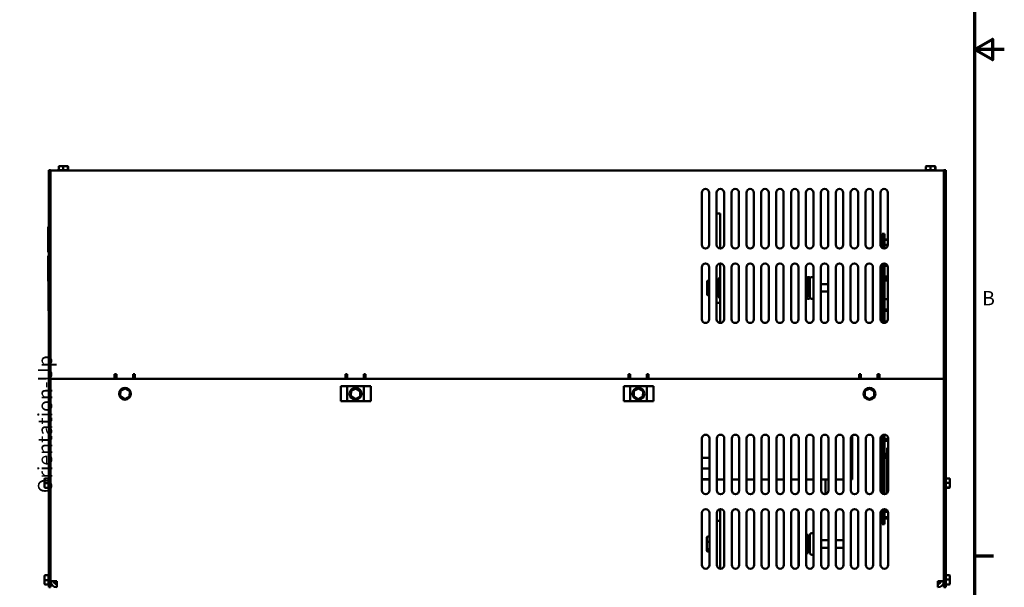
# Model space of a CAD drawing. Units: inches. Extents: x 2 to 86, y 1 to 67.
# Drawn here: x 52.9 to 86, y 15.9 to 35 of the extents above; entities that cross this region are included whole.
import ezdxf

# ---------------------------------------------------------------- set-up
doc = ezdxf.new("R2010")
doc.units = ezdxf.units.IN
doc.header["$LTSCALE"] = 4
doc.header["$MEASUREMENT"] = 0
doc.layers.get('0').update_dxf_attribs({"lineweight": 25})
for name, color, linetype, lineweight in [('Border (ANSI)', 7, 'Continuous', 70), ('Symbol (ANSI)', 7, 'Continuous', 25), ('Visible (ANSI)', 7, 'Continuous', 50)]:
    doc.layers.add(name, color=color, linetype=linetype, lineweight=lineweight)
doc.styles.add('Note Text (ANSI)', font='tahoma.ttf')

# ---------------------------------------------------------------- blocks, each defined once
blk = doc.blocks.new('Borders Default Border')
at = {"layer": 'Border (ANSI)'}
blk.add_line((21.25, 4.25), (21.41, 4.25), dxfattribs=at)
at = {"layer": 'Border (ANSI)', "flags": 128}
for points in [[(0.75, 0.5), (0.75, 16.5), (21.25, 16.5), (21.25, 0.5), (0.75, 0.5)], [(21.5, 8.5), (21.25, 8.5), (21.4, 8.5866), (21.4, 8.4134), (21.25, 8.5)]]:
    blk.add_lwpolyline(points, dxfattribs=at)
at = {"layer": 'Border (ANSI)', "insert": (21.3134, 6.315), "char_height": 0.12, "attachment_point": 7, "style": 'Note Text (ANSI)'}
blk.add_mtext('B', dxfattribs=at)

msp = doc.modelspace()

# ---------------------------------------------------------------- linework, layer by layer
at = {"layer": 'Visible (ANSI)'}
for p, q in [((53.973, 29.943), (53.914, 29.943)), ((53.914, 29.943), (53.914, 15.942)), ((53.965, 29.824), (53.965, 22.942)), ((53.973, 15.942), (53.973, 29.943)), ((53.973, 29.942), (83.965, 29.942)), ((54.227, 29.952), (54.247, 29.952)), ((54.247, 30.056), (54.247, 29.952)), ((54.25, 29.952), (54.395, 29.952)), ((54.4, 30.086), (54.277, 30.086)), ((54.399, 30.056), (54.399, 29.952)), ((54.528, 30.086), (54.4, 30.086)), ((54.402, 29.952), (54.554, 29.952)), ((54.533, 30.086), (54.528, 30.086)), ((54.557, 29.952), (54.557, 30.056)), ((54.557, 29.952), (54.583, 29.952)), ((54.564, 30.056), (54.564, 29.952)), ((83.347, 29.952), (83.367, 29.952)), ((83.367, 30.056), (83.367, 29.952)), ((83.37, 29.952), (83.515, 29.952)), ((83.52, 30.086), (83.397, 30.086)), ((83.519, 30.056), (83.519, 29.952)), ((83.648, 30.086), (83.52, 30.086)), ((83.522, 29.952), (83.674, 29.952)), ((83.653, 30.086), (83.648, 30.086)), ((83.677, 29.952), (83.677, 30.056)), ((83.677, 29.952), (83.703, 29.952)), ((83.684, 30.056), (83.684, 29.952)), ((83.965, 29.824), (83.965, 29.942)), ((83.973, 29.873), (83.965, 29.873)), ((83.965, 22.942), (83.965, 29.824)), ((83.973, 29.943), (84.032, 29.943)), ((83.973, 29.943), (83.973, 15.942)), ((84.032, 15.942), (84.032, 29.943)), ((75.84, 27.442), (75.84, 29.192)), ((76.09, 29.192), (76.09, 27.442)), ((76.34, 27.442), (76.34, 29.192)), ((76.59, 29.192), (76.59, 27.442)), ((76.84, 27.442), (76.84, 29.192)), ((77.09, 29.192), (77.09, 27.442)), ((77.34, 27.442), (77.34, 29.192)), ((77.59, 29.192), (77.59, 27.442)), ((77.84, 27.442), (77.84, 29.192)), ((78.09, 29.192), (78.09, 27.442)), ((78.34, 27.442), (78.34, 29.192)), ((78.59, 29.192), (78.59, 27.442)), ((78.84, 27.442), (78.84, 29.192)), ((79.09, 29.192), (79.09, 27.442)), ((79.34, 27.442), (79.34, 29.192)), ((79.59, 29.192), (79.59, 27.442)), ((79.84, 27.442), (79.84, 29.192)), ((80.09, 29.192), (80.09, 27.442)), ((80.34, 27.442), (80.34, 29.192)), ((80.59, 29.192), (80.59, 27.442)), ((80.84, 27.442), (80.84, 29.192)), ((81.09, 29.192), (81.09, 27.442)), ((81.34, 27.442), (81.34, 29.192)), ((81.59, 29.192), (81.59, 27.442)), ((81.84, 27.442), (81.84, 29.192)), ((82.09, 29.192), (82.09, 27.442)), ((83.973, 29.248), (83.965, 29.248)), ((76.464, 28.497), (76.34, 28.497)), ((76.464, 28.247), (76.464, 28.497)), ((76.464, 28.247), (76.464, 27.317)), ((53.894, 28.044), (53.894, 27.954)), ((53.894, 28.044), (53.914, 28.044)), ((53.894, 27.284), (53.894, 27.954)), ((81.901, 27.812), (81.963, 27.812)), ((81.901, 27.812), (81.901, 27.335)), ((81.963, 27.317), (81.963, 27.812)), ((81.963, 27.812), (81.973, 27.812)), ((81.963, 27.812), (81.963, 27.317)), ((81.973, 27.318), (81.973, 27.812)), ((81.84, 27.604), (81.841, 27.604)), ((81.878, 27.629), (81.857, 27.629)), ((81.857, 27.629), (81.857, 27.614)), ((81.857, 27.614), (81.878, 27.614)), ((81.857, 27.59), (81.857, 27.614)), ((81.878, 27.59), (81.857, 27.59)), ((81.857, 27.59), (81.857, 27.551)), ((81.857, 27.551), (81.878, 27.551)), ((81.857, 27.535), (81.857, 27.551)), ((81.857, 27.518), (81.857, 27.535)), ((81.878, 27.523), (81.857, 27.523)), ((81.857, 27.51), (81.857, 27.518)), ((81.878, 27.51), (81.857, 27.51)), ((81.857, 27.51), (81.857, 27.456)), ((81.857, 27.456), (81.878, 27.456)), ((81.857, 27.452), (81.857, 27.456)), ((81.857, 27.413), (81.857, 27.452)), ((81.878, 27.449), (81.857, 27.449)), ((81.878, 27.682), (81.878, 27.352)), ((81.878, 27.682), (81.901, 27.682)), ((82.09, 27.623), (81.973, 27.623)), ((82.09, 27.607), (81.973, 27.607)), ((82.09, 27.445), (81.973, 27.445)), ((83.973, 27.623), (83.965, 27.623)), ((83.973, 27.607), (83.965, 27.607)), ((83.973, 27.445), (83.965, 27.445)), ((53.894, 27.284), (53.894, 27.194)), ((53.894, 27.194), (53.914, 27.194)), ((81.84, 27.432), (81.841, 27.432)), ((81.878, 27.416), (81.857, 27.416)), ((81.857, 27.408), (81.857, 27.413)), ((81.878, 27.408), (81.857, 27.408)), ((81.857, 27.408), (81.857, 27.38)), ((81.875, 27.355), (81.878, 27.355)), ((83.973, 27.271), (83.965, 27.271)), ((83.973, 27.258), (83.965, 27.258)), ((83.973, 27.242), (83.965, 27.242)), ((53.894, 27.074), (53.894, 26.984)), ((53.894, 27.074), (53.914, 27.074)), ((53.894, 26.314), (53.894, 26.984)), ((53.909, 27.051), (53.914, 27.051)), ((53.909, 25.221), (53.909, 27.051)), ((76.464, 26.817), (76.464, 24.817)), ((81.901, 26.799), (81.901, 24.835)), ((81.963, 24.817), (81.963, 26.817)), ((81.963, 26.817), (81.963, 24.817)), ((81.973, 24.818), (81.973, 26.817)), ((75.84, 24.942), (75.84, 26.692)), ((76.09, 26.692), (76.09, 24.942)), ((76.34, 24.942), (76.34, 26.692)), ((76.589, 26.71), (76.589, 24.924)), ((76.59, 26.692), (76.59, 24.942)), ((76.84, 24.942), (76.84, 26.692)), ((77.09, 26.692), (77.09, 24.942)), ((77.34, 24.942), (77.34, 26.692)), ((77.59, 26.692), (77.59, 24.942)), ((77.84, 24.942), (77.84, 26.692)), ((78.09, 26.692), (78.09, 24.942)), ((78.34, 24.942), (78.34, 26.692)), ((78.59, 26.692), (78.59, 24.942)), ((78.84, 24.942), (78.84, 26.692)), ((79.089, 24.924), (79.089, 26.71)), ((79.09, 26.692), (79.09, 24.942)), ((79.34, 24.942), (79.34, 26.692)), ((79.59, 26.692), (79.59, 24.942)), ((79.84, 24.942), (79.84, 26.692)), ((80.09, 26.692), (80.09, 24.942)), ((80.34, 24.942), (80.34, 26.692)), ((80.59, 26.692), (80.59, 24.942)), ((80.84, 24.942), (80.84, 26.692)), ((81.09, 26.692), (81.09, 24.942)), ((81.34, 24.942), (81.34, 26.692)), ((81.59, 26.692), (81.59, 24.942)), ((81.84, 24.942), (81.84, 26.692)), ((82.083, 26.734), (81.973, 26.734)), ((82.09, 26.692), (82.09, 24.942)), ((53.894, 26.314), (53.894, 26.224)), ((53.894, 26.224), (53.909, 26.224)), ((76.024, 26.221), (76.024, 26.067)), ((76.044, 26.244), (76.09, 26.244)), ((76.34, 26.247), (76.396, 26.247)), ((76.396, 25.684), (76.396, 26.309)), ((76.464, 26.309), (76.396, 26.309)), ((79.09, 26.147), (79.089, 26.147)), ((79.34, 26.309), (79.406, 26.309)), ((79.4, 26.361), (79.427, 26.361)), ((79.406, 26.309), (79.406, 25.684)), ((79.465, 26.247), (79.406, 26.247)), ((79.465, 25.693), (79.465, 26.301)), ((79.525, 26.361), (79.552, 26.361)), ((79.84, 26.122), (80.09, 26.122)), ((81.973, 26.379), (82.09, 26.379)), ((82.09, 26.319), (81.973, 26.319)), ((82.09, 26.289), (81.973, 26.289)), ((81.973, 26.24), (82.09, 26.24)), ((76.024, 26.067), (76.024, 25.842)), ((76.024, 25.842), (76.024, 25.772)), ((76.044, 26.074), (76.09, 26.074)), ((76.044, 25.827), (76.09, 25.827)), ((79.09, 25.847), (79.089, 25.847)), ((79.84, 25.872), (80.09, 25.872)), ((81.893, 25.851), (81.893, 26.101)), ((81.901, 26.101), (81.893, 26.101)), ((81.901, 25.851), (81.893, 25.851)), ((76.044, 25.75), (76.09, 25.75)), ((76.34, 25.747), (76.396, 25.747)), ((76.464, 25.497), (76.34, 25.497)), ((76.464, 25.684), (76.396, 25.684)), ((79.34, 25.684), (79.406, 25.684)), ((79.4, 25.633), (79.427, 25.633)), ((79.465, 25.747), (79.406, 25.747)), ((79.525, 25.633), (79.552, 25.633)), ((82.09, 25.621), (81.973, 25.621)), ((53.909, 25.221), (53.914, 25.221)), ((81.973, 25.266), (82.09, 25.266)), ((82.09, 25.22), (81.973, 25.22)), ((81.973, 24.865), (82.063, 24.865)), ((53.965, 22.942), (56.126, 22.942)), ((83.764, 22.942), (54.182, 22.942)), ((56.126, 22.942), (56.126, 23.104)), ((56.126, 23.104), (56.185, 23.104)), ((56.185, 23.104), (56.185, 23.074)), ((56.185, 22.986), (56.185, 23.074)), ((56.185, 22.986), (56.185, 22.942)), ((56.745, 23.104), (56.804, 23.104)), ((56.745, 23.074), (56.745, 23.104)), ((56.745, 22.986), (56.745, 23.074)), ((56.745, 22.986), (56.745, 22.942)), ((56.804, 23.104), (56.804, 22.942)), ((56.804, 22.942), (63.876, 22.942)), ((63.876, 22.942), (63.876, 23.104)), ((63.876, 23.104), (63.935, 23.104)), ((63.935, 23.104), (63.935, 23.074)), ((63.935, 22.986), (63.935, 23.074)), ((63.935, 22.986), (63.935, 22.942)), ((64.495, 23.074), (64.495, 23.104)), ((64.495, 23.104), (64.554, 23.104)), ((64.495, 22.986), (64.495, 23.074)), ((64.495, 22.986), (64.495, 22.942)), ((64.554, 23.104), (64.554, 22.942)), ((64.554, 22.942), (73.376, 22.942)), ((73.376, 22.942), (73.376, 23.104)), ((73.376, 23.104), (73.435, 23.104)), ((73.435, 23.104), (73.435, 23.074)), ((73.435, 22.986), (73.435, 23.074)), ((73.435, 22.986), (73.435, 22.942)), ((73.995, 23.074), (73.995, 23.104)), ((73.995, 23.104), (74.054, 23.104)), ((73.995, 22.986), (73.995, 23.074)), ((73.995, 22.986), (73.995, 22.942)), ((74.054, 23.104), (74.054, 22.942)), ((74.054, 22.942), (81.126, 22.942)), ((81.126, 23.104), (81.185, 23.104)), ((81.126, 22.942), (81.126, 23.104)), ((81.185, 23.104), (81.185, 23.074)), ((81.185, 22.986), (81.185, 23.074)), ((81.185, 22.986), (81.185, 22.942)), ((81.745, 23.104), (81.804, 23.104)), ((81.745, 23.074), (81.745, 23.104)), ((81.745, 22.986), (81.745, 23.074)), ((81.745, 22.986), (81.745, 22.942)), ((81.804, 23.104), (81.804, 22.942)), ((81.804, 22.942), (83.965, 22.942)), ((83.973, 22.942), (83.965, 22.942)), ((56.321, 22.537), (56.315, 22.358)), ((56.479, 22.622), (56.321, 22.537)), ((56.35, 22.519), (56.321, 22.537)), ((56.478, 22.587), (56.479, 22.622)), ((56.632, 22.526), (56.479, 22.622)), ((56.601, 22.51), (56.632, 22.526)), ((56.625, 22.347), (56.632, 22.526)), ((63.723, 22.192), (63.723, 22.692)), ((63.723, 22.692), (64.723, 22.692)), ((63.935, 22.192), (63.935, 22.692)), ((64.063, 22.537), (64.057, 22.358)), ((64.221, 22.622), (64.063, 22.537)), ((64.092, 22.519), (64.063, 22.537)), ((64.22, 22.587), (64.221, 22.622)), ((64.374, 22.526), (64.221, 22.622)), ((64.343, 22.51), (64.374, 22.526)), ((64.367, 22.347), (64.374, 22.526)), ((64.495, 22.692), (64.495, 22.192)), ((64.723, 22.692), (64.723, 22.192)), ((73.223, 22.192), (73.223, 22.692)), ((73.223, 22.692), (74.223, 22.692)), ((73.435, 22.192), (73.435, 22.692)), ((73.563, 22.537), (73.557, 22.358)), ((73.721, 22.622), (73.563, 22.537)), ((73.592, 22.519), (73.563, 22.537)), ((73.72, 22.587), (73.721, 22.622)), ((73.874, 22.526), (73.721, 22.622)), ((73.843, 22.51), (73.874, 22.526)), ((73.867, 22.347), (73.874, 22.526)), ((73.995, 22.692), (73.995, 22.192)), ((74.223, 22.692), (74.223, 22.192)), ((81.321, 22.537), (81.315, 22.358)), ((81.479, 22.622), (81.321, 22.537)), ((81.35, 22.519), (81.321, 22.537)), ((81.478, 22.587), (81.479, 22.622)), ((81.632, 22.526), (81.479, 22.622)), ((81.601, 22.51), (81.632, 22.526)), ((81.625, 22.347), (81.632, 22.526)), ((56.345, 22.374), (56.315, 22.358)), ((56.315, 22.358), (56.467, 22.263)), ((56.467, 22.263), (56.625, 22.347)), ((56.468, 22.297), (56.467, 22.263)), ((56.625, 22.347), (56.596, 22.365)), ((64.723, 22.192), (63.723, 22.192)), ((64.087, 22.374), (64.057, 22.358)), ((64.057, 22.358), (64.209, 22.263)), ((64.209, 22.263), (64.367, 22.347)), ((64.21, 22.297), (64.209, 22.263)), ((64.367, 22.347), (64.338, 22.365)), ((74.223, 22.192), (73.223, 22.192)), ((73.587, 22.374), (73.557, 22.358)), ((73.557, 22.358), (73.709, 22.263)), ((73.709, 22.263), (73.867, 22.347)), ((73.71, 22.297), (73.709, 22.263)), ((73.867, 22.347), (73.838, 22.365)), ((81.345, 22.374), (81.315, 22.358)), ((81.315, 22.358), (81.467, 22.263)), ((81.467, 22.263), (81.625, 22.347)), ((81.468, 22.297), (81.467, 22.263)), ((81.625, 22.347), (81.596, 22.365)), ((75.848, 19.192), (75.848, 20.942)), ((76.098, 20.942), (76.098, 19.192)), ((76.348, 19.192), (76.348, 20.942)), ((76.598, 20.942), (76.598, 19.192)), ((76.848, 19.192), (76.848, 20.942)), ((77.098, 20.942), (77.098, 19.192)), ((77.348, 19.192), (77.348, 20.942)), ((77.598, 20.942), (77.598, 19.192)), ((77.848, 19.192), (77.848, 20.942)), ((78.098, 20.942), (78.098, 19.192)), ((78.348, 19.192), (78.348, 20.942)), ((78.598, 20.942), (78.598, 19.192)), ((78.848, 19.192), (78.848, 20.942)), ((79.098, 20.942), (79.098, 19.192)), ((79.348, 19.192), (79.348, 20.942)), ((79.598, 20.942), (79.598, 19.192)), ((79.848, 19.192), (79.848, 20.942)), ((80.098, 20.942), (80.098, 19.192)), ((80.348, 19.192), (80.348, 20.942)), ((80.598, 20.942), (80.598, 19.192)), ((80.848, 19.192), (80.848, 20.942)), ((80.889, 21.035), (80.889, 19.567)), ((81.098, 20.942), (81.098, 19.192)), ((81.348, 19.192), (81.348, 20.942)), ((81.598, 20.942), (81.598, 19.192)), ((81.848, 19.192), (81.848, 20.942)), ((81.883, 20.911), (81.883, 20.865)), ((81.883, 20.911), (81.893, 20.911)), ((81.883, 20.865), (81.893, 20.865)), ((81.893, 20.684), (81.893, 20.934)), ((81.901, 20.934), (81.893, 20.934)), ((81.901, 21.044), (81.901, 19.09)), ((81.963, 19.068), (81.963, 21.067)), ((81.963, 21.067), (81.963, 19.068)), ((81.973, 19.067), (81.973, 21.067)), ((81.973, 20.911), (82.098, 20.911)), ((81.973, 20.865), (82.098, 20.865)), ((82.098, 20.942), (82.098, 19.192)), ((81.893, 20.676), (81.893, 20.684)), ((81.901, 20.684), (81.893, 20.684)), ((81.901, 20.676), (81.893, 20.676)), ((82.098, 20.625), (82.071, 20.625)), ((82.071, 20.625), (82.071, 20.422)), ((76.098, 20.287), (75.848, 20.287)), ((76.355, 20.287), (76.348, 20.287)), ((81.883, 20.377), (81.883, 20.422)), ((81.893, 20.422), (81.883, 20.422)), ((81.893, 20.377), (81.883, 20.377)), ((81.883, 20.293), (81.883, 20.339)), ((81.893, 20.339), (81.883, 20.339)), ((81.901, 20.293), (81.883, 20.293)), ((81.893, 20.33), (81.893, 20.455)), ((81.901, 20.455), (81.893, 20.455)), ((81.901, 20.33), (81.893, 20.33)), ((82.098, 20.422), (81.973, 20.422)), ((82.098, 20.377), (81.973, 20.377)), ((82.071, 20.339), (81.973, 20.339)), ((82.071, 20.293), (81.973, 20.293)), ((82.071, 20.377), (82.071, 20.208)), ((82.071, 19.114), (82.071, 20.208)), ((76.098, 19.932), (75.848, 19.932)), ((76.098, 19.927), (75.848, 19.927)), ((76.355, 19.932), (76.348, 19.932)), ((76.355, 19.927), (76.348, 19.927)), ((53.77, 19.57), (53.77, 19.565)), ((53.77, 19.565), (53.77, 19.437)), ((53.8, 19.601), (53.904, 19.601)), ((53.904, 19.594), (53.8, 19.594)), ((53.904, 19.595), (53.904, 19.62)), ((53.904, 19.439), (53.904, 19.591)), ((76.098, 19.572), (75.848, 19.572)), ((76.098, 19.567), (75.848, 19.567)), ((76.355, 19.572), (76.348, 19.572)), ((76.348, 19.567), (76.588, 19.567)), ((76.598, 19.567), (76.588, 19.567)), ((77.098, 19.567), (76.848, 19.567)), ((77.598, 19.567), (77.348, 19.567)), ((78.098, 19.567), (77.848, 19.567)), ((78.598, 19.567), (78.348, 19.567)), ((79.09, 19.567), (78.848, 19.567)), ((79.09, 19.567), (79.098, 19.567)), ((79.348, 19.567), (79.41, 19.567)), ((79.598, 19.567), (79.41, 19.567)), ((80.098, 19.567), (79.848, 19.567)), ((79.999, 19.07), (79.999, 19.567)), ((80.348, 19.567), (80.598, 19.567)), ((80.848, 19.567), (80.889, 19.567)), ((84.042, 19.62), (84.042, 19.601)), ((84.146, 19.601), (84.042, 19.601)), ((84.042, 19.598), (84.042, 19.452)), ((84.176, 19.447), (84.176, 19.57)), ((53.77, 19.437), (53.77, 19.314)), ((53.8, 19.436), (53.904, 19.436)), ((53.8, 19.284), (53.904, 19.284)), ((53.904, 19.287), (53.904, 19.433)), ((53.904, 19.265), (53.904, 19.284)), ((81.893, 19.348), (81.893, 19.473)), ((81.901, 19.473), (81.893, 19.473)), ((81.901, 19.348), (81.893, 19.348)), ((84.146, 19.449), (84.042, 19.449)), ((84.042, 19.445), (84.042, 19.293)), ((84.042, 19.29), (84.042, 19.265)), ((84.042, 19.29), (84.146, 19.29)), ((84.146, 19.284), (84.042, 19.284)), ((84.176, 19.319), (84.176, 19.447)), ((84.176, 19.314), (84.176, 19.319)), ((76.464, 18.567), (76.464, 18.177)), ((81.878, 18.52), (81.875, 18.52)), ((81.878, 18.523), (81.878, 18.192)), ((81.901, 18.544), (81.901, 18.062)), ((81.963, 18.062), (81.963, 18.567)), ((81.963, 18.567), (81.963, 18.062)), ((81.973, 18.062), (81.973, 18.567)), ((75.848, 16.692), (75.848, 18.442)), ((76.098, 18.442), (76.098, 16.692)), ((76.348, 16.692), (76.348, 18.442)), ((76.589, 18.49), (76.589, 16.645)), ((76.598, 18.442), (76.598, 16.692)), ((76.848, 16.692), (76.848, 18.442)), ((77.098, 18.442), (77.098, 16.692)), ((77.348, 16.692), (77.348, 18.442)), ((77.598, 18.442), (77.598, 16.692)), ((77.848, 16.692), (77.848, 18.442)), ((78.098, 18.442), (78.098, 16.692)), ((78.348, 16.692), (78.348, 18.442)), ((78.598, 18.442), (78.598, 16.692)), ((78.848, 16.692), (78.848, 18.442)), ((79.089, 16.645), (79.089, 18.49)), ((79.098, 18.442), (79.098, 16.692)), ((79.348, 16.692), (79.348, 18.442)), ((79.598, 18.442), (79.598, 16.692)), ((79.848, 16.692), (79.848, 18.442)), ((80.098, 18.442), (80.098, 16.692)), ((80.348, 16.692), (80.348, 18.442)), ((80.598, 18.442), (80.598, 16.692)), ((80.848, 16.692), (80.848, 18.442)), ((81.098, 18.442), (81.098, 16.692)), ((81.348, 16.692), (81.348, 18.442)), ((81.598, 18.442), (81.598, 16.692)), ((81.848, 16.692), (81.848, 18.442)), ((81.857, 18.488), (81.857, 18.466)), ((81.857, 18.466), (81.878, 18.466)), ((81.857, 18.462), (81.857, 18.466)), ((81.857, 18.423), (81.857, 18.462)), ((81.878, 18.459), (81.857, 18.459)), ((81.878, 18.426), (81.857, 18.426)), ((81.857, 18.418), (81.857, 18.423)), ((81.878, 18.418), (81.857, 18.418)), ((81.857, 18.418), (81.857, 18.365)), ((81.857, 18.356), (81.857, 18.365)), ((81.857, 18.365), (81.878, 18.365)), ((81.857, 18.34), (81.857, 18.356)), ((81.878, 18.352), (81.857, 18.352)), ((81.857, 18.323), (81.857, 18.34)), ((81.878, 18.323), (81.857, 18.323)), ((81.857, 18.323), (81.857, 18.285)), ((81.857, 18.285), (81.878, 18.285)), ((81.857, 18.26), (81.857, 18.285)), ((81.878, 18.26), (81.857, 18.26)), ((81.857, 18.26), (81.857, 18.246)), ((81.857, 18.246), (81.878, 18.246)), ((81.878, 18.192), (81.901, 18.192)), ((82.092, 18.48), (81.973, 18.48)), ((82.098, 18.296), (81.973, 18.296)), ((82.098, 18.258), (81.973, 18.258)), ((82.098, 18.249), (81.973, 18.249)), ((82.098, 18.442), (82.098, 16.692)), ((76.348, 18.177), (76.464, 18.177)), ((76.464, 18.177), (76.464, 16.568)), ((81.901, 18.062), (81.963, 18.062)), ((81.963, 18.062), (81.973, 18.062)), ((76.015, 17.621), (76.015, 17.467)), ((76.035, 17.644), (76.098, 17.644)), ((79.098, 17.547), (79.089, 17.547)), ((79.348, 17.709), (79.348, 17.084)), ((79.348, 17.709), (79.416, 17.709)), ((79.348, 17.547), (79.348, 17.547)), ((79.416, 17.709), (79.416, 17.084)), ((79.475, 17.647), (79.416, 17.647)), ((79.475, 17.093), (79.475, 17.701)), ((79.535, 17.761), (79.562, 17.761)), ((76.015, 17.467), (76.015, 17.242)), ((76.015, 17.242), (76.015, 17.172)), ((76.035, 17.474), (76.098, 17.474)), ((76.035, 17.227), (76.098, 17.227)), ((79.098, 17.247), (79.089, 17.247)), ((79.348, 17.247), (79.348, 17.247)), ((79.848, 17.522), (80.098, 17.522)), ((79.848, 17.272), (80.098, 17.272)), ((80.348, 17.522), (80.598, 17.522)), ((80.348, 17.272), (80.598, 17.272)), ((76.035, 17.15), (76.098, 17.15)), ((79.348, 17.084), (79.416, 17.084)), ((79.475, 17.147), (79.416, 17.147)), ((79.535, 17.033), (79.562, 17.033)), ((53.77, 16.32), (53.77, 16.315)), ((53.77, 16.315), (53.77, 16.187)), ((53.8, 16.351), (53.904, 16.351)), ((53.904, 16.345), (53.8, 16.345)), ((53.904, 16.345), (53.904, 16.37)), ((53.904, 16.19), (53.904, 16.341)), ((84.042, 16.37), (84.042, 16.351)), ((84.146, 16.351), (84.042, 16.351)), ((84.042, 16.348), (84.042, 16.202)), ((84.176, 16.198), (84.176, 16.32)), ((53.77, 16.187), (53.77, 16.064)), ((53.8, 16.186), (53.904, 16.186)), ((53.8, 16.034), (53.904, 16.034)), ((53.904, 16.037), (53.904, 16.183)), ((53.904, 16.015), (53.904, 16.034)), ((53.973, 15.942), (53.914, 15.942)), ((53.973, 16.151), (54.182, 16.151)), ((53.979, 16.102), (53.973, 16.102)), ((54.182, 16.102), (54.09, 16.102)), ((54.182, 15.942), (54.182, 16.151)), ((83.973, 16.151), (83.764, 16.151)), ((83.764, 16.151), (83.764, 15.942)), ((83.764, 16.102), (83.856, 16.102)), ((83.967, 16.102), (83.973, 16.102)), ((83.973, 15.942), (84.032, 15.942)), ((84.146, 16.199), (84.042, 16.199)), ((84.042, 16.195), (84.042, 16.044)), ((84.042, 16.04), (84.042, 16.015)), ((84.042, 16.04), (84.146, 16.04)), ((84.146, 16.034), (84.042, 16.034)), ((84.176, 16.07), (84.176, 16.198)), ((84.176, 16.064), (84.176, 16.07))]:
    msp.add_line(p, q, dxfattribs=at)
for centre in [(56.473, 22.442), (64.215, 22.442), (73.715, 22.442), (81.473, 22.442)]:
    msp.add_circle(centre, 0.2, dxfattribs=at)
for centre, radius, start, end in [((54.227, 29.922), 0.03, 90, 138.1897), ((54.583, 29.922), 0.03, 41.8103, 90), ((83.347, 29.922), 0.03, 90, 138.1897), ((83.703, 29.922), 0.03, 41.8103, 90), ((75.965, 29.192), 0.125, 0, 180), ((76.465, 29.192), 0.125, 0, 180), ((76.965, 29.192), 0.125, 0, 180), ((77.465, 29.192), 0.125, 0, 180), ((77.965, 29.192), 0.125, 0, 180), ((78.465, 29.192), 0.125, 0, 180), ((78.965, 29.192), 0.125, 0, 180), ((79.465, 29.192), 0.125, 0, 180), ((79.965, 29.192), 0.125, 0, 180), ((80.465, 29.192), 0.125, 0, 180), ((80.965, 29.192), 0.125, 0, 180), ((81.465, 29.192), 0.125, 0, 180), ((81.965, 29.192), 0.125, 0, 180), ((75.965, 27.442), 0.125, 180, 0), ((76.465, 27.442), 0.125, 180, 0), ((76.965, 27.442), 0.125, 180, 0), ((77.465, 27.442), 0.125, 180, 0), ((77.965, 27.442), 0.125, 180, 0), ((78.465, 27.442), 0.125, 180, 0), ((78.965, 27.442), 0.125, 180, 0), ((79.465, 27.442), 0.125, 180, 0), ((79.965, 27.442), 0.125, 180, 0), ((80.465, 27.442), 0.125, 180, 0), ((80.965, 27.442), 0.125, 180, 0), ((81.465, 27.442), 0.125, 180, 0), ((81.965, 27.442), 0.125, 180, 0), ((75.965, 26.692), 0.125, 0, 180), ((76.465, 26.692), 0.125, 0, 180), ((76.965, 26.692), 0.125, 0, 180), ((77.465, 26.692), 0.125, 0, 180), ((77.965, 26.692), 0.125, 0, 180), ((78.465, 26.692), 0.125, 0, 180), ((78.965, 26.692), 0.125, 0, 180), ((79.465, 26.692), 0.125, 0, 180), ((79.965, 26.692), 0.125, 0, 180), ((80.465, 26.692), 0.125, 0, 180), ((80.965, 26.692), 0.125, 0, 180), ((81.465, 26.692), 0.125, 0, 180), ((81.965, 26.692), 0.125, 0, 180), ((79.4, 26.301), 0.06, 90, 171.8557), ((79.427, 26.301), 0.06, 35.2475, 90), ((79.525, 26.301), 0.06, 90, 180), ((79.552, 26.301), 0.06, 50.9738, 90), ((79.4, 25.693), 0.06, 188.1443, 270), ((79.427, 25.693), 0.06, 270, 324.7525), ((79.525, 25.693), 0.06, 180, 270), ((79.552, 25.693), 0.06, 270, 309.0262), ((75.965, 24.942), 0.125, 180, 0), ((76.465, 24.942), 0.125, 180, 0), ((76.965, 24.942), 0.125, 180, 0), ((77.465, 24.942), 0.125, 180, 0), ((77.965, 24.942), 0.125, 180, 0), ((78.465, 24.942), 0.125, 180, 0), ((78.965, 24.942), 0.125, 180, 0), ((79.465, 24.942), 0.125, 180, 0), ((79.965, 24.942), 0.125, 180, 0), ((80.465, 24.942), 0.125, 180, 0), ((80.965, 24.942), 0.125, 180, 0), ((81.465, 24.942), 0.125, 180, 0), ((81.965, 24.942), 0.125, 180, 0), ((75.973, 20.942), 0.125, 0, 180), ((76.473, 20.942), 0.125, 0, 180), ((76.973, 20.942), 0.125, 0, 180), ((77.473, 20.942), 0.125, 0, 180), ((77.973, 20.942), 0.125, 0, 180), ((78.473, 20.942), 0.125, 0, 180), ((78.973, 20.942), 0.125, 0, 180), ((79.473, 20.942), 0.125, 0, 180), ((79.973, 20.942), 0.125, 0, 180), ((80.473, 20.942), 0.125, 0, 180), ((80.973, 20.942), 0.125, 0, 180), ((81.473, 20.942), 0.125, 0, 180), ((81.973, 20.942), 0.125, 0, 180), ((53.934, 19.62), 0.03, 131.8103, 180), ((84.012, 19.62), 0.03, 0, 48.1897), ((53.934, 19.265), 0.03, 180, 228.1897), ((75.973, 19.192), 0.125, 180, 0), ((76.473, 19.192), 0.125, 180, 0), ((76.973, 19.192), 0.125, 180, 0), ((77.473, 19.192), 0.125, 180, 0), ((77.973, 19.192), 0.125, 180, 0), ((78.473, 19.192), 0.125, 180, 0), ((78.973, 19.192), 0.125, 180, 0), ((79.473, 19.192), 0.125, 180, 0), ((79.973, 19.192), 0.125, 180, 0), ((80.473, 19.192), 0.125, 180, 0), ((80.973, 19.192), 0.125, 180, 0), ((81.473, 19.192), 0.125, 180, 0), ((81.973, 19.192), 0.125, 180, 0), ((84.012, 19.265), 0.03, 311.8103, 0), ((75.973, 18.442), 0.125, 0, 180), ((76.473, 18.442), 0.125, 0, 180), ((76.973, 18.442), 0.125, 0, 180), ((77.473, 18.442), 0.125, 0, 180), ((77.973, 18.442), 0.125, 0, 180), ((78.473, 18.442), 0.125, 0, 180), ((78.973, 18.442), 0.125, 0, 180), ((79.473, 18.442), 0.125, 0, 180), ((79.973, 18.442), 0.125, 0, 180), ((80.473, 18.442), 0.125, 0, 180), ((80.973, 18.442), 0.125, 0, 180), ((81.473, 18.442), 0.125, 0, 180), ((81.973, 18.442), 0.125, 0, 180), ((79.535, 17.701), 0.06, 90, 180), ((79.562, 17.701), 0.06, 52.7945, 90), ((79.535, 17.093), 0.06, 180, 270), ((79.562, 17.093), 0.06, 270, 307.2055), ((75.973, 16.692), 0.125, 180, 0), ((76.473, 16.692), 0.125, 180, 0), ((76.973, 16.692), 0.125, 180, 0), ((77.473, 16.692), 0.125, 180, 0), ((77.973, 16.692), 0.125, 180, 0), ((78.473, 16.692), 0.125, 180, 0), ((78.973, 16.692), 0.125, 180, 0), ((79.473, 16.692), 0.125, 180, 0), ((79.973, 16.692), 0.125, 180, 0), ((80.473, 16.692), 0.125, 180, 0), ((80.973, 16.692), 0.125, 180, 0), ((81.473, 16.692), 0.125, 180, 0), ((81.973, 16.692), 0.125, 180, 0), ((53.934, 16.37), 0.03, 131.8103, 180), ((84.012, 16.37), 0.03, 0, 48.1897), ((53.934, 16.015), 0.03, 180, 228.1897), ((54.182, 16.151), 0.209, 180, 270), ((54.182, 16.151), 0.105, 180, 270), ((83.764, 16.151), 0.209, 270, 0), ((83.764, 16.151), 0.105, 270, 0), ((84.012, 16.015), 0.03, 311.8103, 0)]:
    msp.add_arc(centre, radius, start, end, dxfattribs=at)
for centre, major_axis, ratio, start_param, end_param in [((54.277, 30.056), (0.0306, 0), 0.980648, 1.570796, 3.141593), ((54.4, 30.056), (0, -0.03), 0.040711, 3.141593, 4.712389), ((54.528, 30.056), (0, -0.03), 0.979023, 1.570796, 3.141593), ((54.533, 30.056), (-0.0306, 0), 0.980648, 3.141593, 4.712389), ((83.397, 30.056), (0.0306, 0), 0.980648, 1.570796, 3.141593), ((83.52, 30.056), (0, -0.03), 0.040711, 3.141593, 4.712389), ((83.648, 30.056), (0, -0.03), 0.979023, 1.570796, 3.141593), ((83.653, 30.056), (-0.0306, 0), 0.980648, 3.141593, 4.712389), ((76.044, 26.221), (0, -0.0226), 0.88606, 3.141593, 4.712389), ((76.044, 26.067), (-0.02, 0), 0.352846, 4.712389, 6.283185), ((76.044, 25.842), (-0.02, 0), 0.775745, 0, 1.570796), ((76.044, 25.772), (0, 0.0226), 0.88606, 1.570796, 3.141593), ((82.383, 20.208), (-0.313, 0), 0.683529, 5.860523, 6.705848), ((53.8, 19.57), (0, -0.0306), 0.980648, 3.141593, 4.712389), ((53.8, 19.565), (0.03, 0), 0.979023, 1.570796, 3.141593), ((84.146, 19.57), (0, -0.0306), 0.980648, 1.570796, 3.141593), ((53.8, 19.437), (0.03, 0), 0.040711, 3.141593, 4.712389), ((53.8, 19.314), (0, 0.0306), 0.980648, 1.570796, 3.141593), ((84.146, 19.447), (-0.03, 0), 0.040711, 3.141593, 4.712389), ((84.146, 19.319), (-0.03, 0), 0.979023, 1.570796, 3.141593), ((84.146, 19.314), (0, 0.0306), 0.980648, 3.141593, 4.712389), ((76.035, 17.621), (0, -0.0226), 0.88606, 3.141593, 4.712389), ((76.035, 17.467), (-0.02, 0), 0.352846, 4.712389, 6.283185), ((76.035, 17.242), (-0.02, 0), 0.775745, 0, 1.570796), ((76.035, 17.172), (0, 0.0226), 0.88606, 1.570796, 3.141593), ((53.8, 16.32), (0, -0.0306), 0.980648, 3.141593, 4.712389), ((53.8, 16.315), (0.03, 0), 0.979023, 1.570796, 3.141593), ((84.146, 16.32), (0, -0.0306), 0.980648, 1.570796, 3.141593), ((53.8, 16.187), (0.03, 0), 0.040711, 3.141593, 4.712389), ((53.8, 16.064), (0, 0.0306), 0.980648, 1.570796, 3.141593), ((84.146, 16.198), (-0.03, 0), 0.040711, 3.141593, 4.712389), ((84.146, 16.07), (-0.03, 0), 0.979023, 1.570796, 3.141593), ((84.146, 16.064), (0, 0.0306), 0.980648, 3.141593, 4.712389)]:
    msp.add_ellipse(centre, major_axis=major_axis, ratio=ratio, start_param=start_param, end_param=end_param, dxfattribs=at)
for points in [[(54.247, 29.952), (54.248, 29.952), (54.249, 29.952), (54.25, 29.952)], [(54.395, 29.952), (54.397, 29.952), (54.398, 29.952), (54.399, 29.952)], [(54.399, 29.952), (54.4, 29.952), (54.401, 29.952), (54.402, 29.952)], [(54.554, 29.952), (54.555, 29.952), (54.556, 29.952), (54.557, 29.952)], [(54.557, 29.952), (54.557, 29.952), (54.557, 29.952), (54.557, 29.952)], [(83.367, 29.952), (83.368, 29.952), (83.369, 29.952), (83.37, 29.952)], [(83.515, 29.952), (83.517, 29.952), (83.518, 29.952), (83.519, 29.952)], [(83.519, 29.952), (83.52, 29.952), (83.521, 29.952), (83.522, 29.952)], [(83.674, 29.952), (83.675, 29.952), (83.676, 29.952), (83.677, 29.952)], [(83.677, 29.952), (83.677, 29.952), (83.677, 29.952), (83.677, 29.952)], [(53.904, 19.594), (53.904, 19.595), (53.904, 19.595), (53.904, 19.595)], [(53.904, 19.591), (53.904, 19.592), (53.904, 19.593), (53.904, 19.594)], [(84.042, 19.601), (84.042, 19.6), (84.042, 19.599), (84.042, 19.598)], [(53.904, 19.436), (53.904, 19.437), (53.904, 19.438), (53.904, 19.439)], [(53.904, 19.433), (53.904, 19.434), (53.904, 19.435), (53.904, 19.436)], [(53.904, 19.284), (53.904, 19.285), (53.904, 19.286), (53.904, 19.287)], [(84.042, 19.452), (84.042, 19.451), (84.042, 19.45), (84.042, 19.449)], [(84.042, 19.449), (84.042, 19.447), (84.042, 19.446), (84.042, 19.445)], [(84.042, 19.293), (84.042, 19.292), (84.042, 19.291), (84.042, 19.29)], [(84.042, 19.29), (84.042, 19.29), (84.042, 19.29), (84.042, 19.29)], [(53.904, 16.345), (53.904, 16.345), (53.904, 16.345), (53.904, 16.345)], [(53.904, 16.341), (53.904, 16.342), (53.904, 16.343), (53.904, 16.345)], [(84.042, 16.351), (84.042, 16.35), (84.042, 16.349), (84.042, 16.348)], [(84.042, 16.202), (84.042, 16.201), (84.042, 16.2), (84.042, 16.199)], [(53.904, 16.186), (53.904, 16.187), (53.904, 16.188), (53.904, 16.19)], [(53.904, 16.183), (53.904, 16.184), (53.904, 16.185), (53.904, 16.186)], [(53.904, 16.034), (53.904, 16.035), (53.904, 16.036), (53.904, 16.037)], [(84.042, 16.199), (84.042, 16.198), (84.042, 16.196), (84.042, 16.195)], [(84.042, 16.044), (84.042, 16.042), (84.042, 16.041), (84.042, 16.04)], [(84.042, 16.04), (84.042, 16.04), (84.042, 16.04), (84.042, 16.04)]]:
    msp.add_open_spline(points, degree=3, dxfattribs=at)
for points, weights in [([(81.841, 27.604), (81.857, 27.604), (81.857, 27.604)], [1.10906450004, 1.0930923738, 1]), ([(81.857, 27.518), (81.857, 27.558), (81.841, 27.604)], [1, 1.0930923738, 1.10906450004]), ([(81.841, 27.432), (81.857, 27.478), (81.857, 27.518)], [1.10906450004, 1.0930923738, 1]), ([(81.853, 27.387), (81.849, 27.408), (81.841, 27.432)], [1.07110881276, 1.10068922511, 1.10906450004]), ([(81.857, 18.356), (81.857, 18.387), (81.848, 18.419)], [1, 1.06893156689, 1.09557909068]), ([(81.848, 18.293), (81.857, 18.326), (81.857, 18.356)], [1.09557909068, 1.06893156689, 1]), ([(81.857, 18.271), (81.857, 18.271), (81.848, 18.271)], [1, 1.06893156689, 1.09557909068])]:
    msp.add_rational_spline(points, weights, degree=2, dxfattribs=at)

# ---------------------------------------------------------------- block references
at = {"xscale": 4, "yscale": 4, "zscale": 4}
msp.add_blockref('Borders Default Border', (0, 0), dxfattribs=at)

# ---------------------------------------------------------------- texts
at = {"layer": 'Symbol (ANSI)', "insert": (51.975, 19.107), "char_height": 0.48, "width": 7.18833, "attachment_point": 1, "rotation": 90, "line_spacing_factor": 1.968504, "style": 'Note Text (ANSI)'}
msp.add_mtext('\\fTahoma|b0|i0;{\\H0.4800;Mounting Orientation-Up}\\fTahoma|b0|i0;{\\H0.8000;\\P}', dxfattribs=at)

doc.saveas('drawing.dxf')
